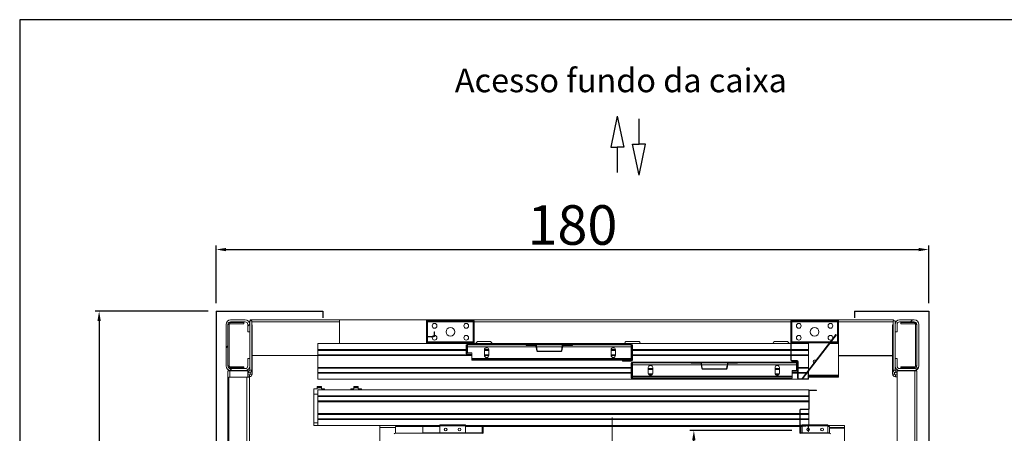
# Model space of a CAD drawing. Extents: x -6412 to 139, y 176 to 6555.
# Drawn here: x -746 to -497, y 574 to 678 of the extents above; entities that cross this region are included whole.
import ezdxf

# ---------------------------------------------------------------- set-up
doc = ezdxf.new("R2010")
doc.units = 0
doc.header["$LTSCALE"] = 10
doc.header["$MEASUREMENT"] = 0
doc.linetypes.add('DASHDOT2', pattern=[0.5, 0.25, -0.125, 0, -0.125])
doc.layers.get('0').update_dxf_attribs({"linetype": 'CONTINUOUS'})
doc.layers.get('DEFPOINTS').update_dxf_attribs({"linetype": 'CONTINUOUS'})
for name, color, linetype in [('CONTINUA1', 1, 'CONTINUOUS'), ('CONTINUA2', 2, 'CONTINUOUS'), ('CONTINUA6', 6, 'CONTINUOUS')]:
    doc.layers.add(name, color=color, linetype=linetype)
doc.styles.get("Standard").update_dxf_attribs({"font": 'ACENT.SHX'})
doc.dimstyles.new('Standard$0', dxfattribs={"dimtxt": 2.5, "dimasz": 2.5, "dimexe": 1, "dimexo": 2, "dimgap": 1, "dimtad": 1, "dimdec": 8, "dimlfac": 10, "dimdsep": 46, "dimtxsty": 'Standard', "dimcen": 0.1, "dimclrd": 1, "dimclre": 1, "dimclrt": 2, "dimaunit": 1, "dimadec": 3, "dimazin": 0, "dimtfac": 0.6, "dimtdec": 8, "dimtmove": 2, "dimatfit": 3, "dimfxl": 0, "dimtolj": 1, "dimarcsym": 0})
pattern_1 = [(45, (-1326.038, 243.413), (-10.10279, 10.10279), []), (45, (-1319.303, 243.413), (-10.1028, 10.1028), [])]

# ---------------------------------------------------------------- blocks, each defined once
blk = doc.blocks.new('*D1459')
at = {"layer": 'CONTINUA2', "color": 1, "lineweight": -2}
for p, q in [((-550.78, 574.36), (-576.56, 574.36)), ((-575.56, 437.26), (-575.56, 571.86)), ((-550.78, 434.76), (-576.56, 434.76))]:
    blk.add_line(p, q, dxfattribs=at)
at = {"layer": 'CONTINUA2', "color": 1}
for points in [[(-575.98, 571.86), (-575.14, 571.86), (-575.56, 574.36)], [(-575.98, 437.26), (-575.14, 437.26), (-575.56, 434.76)]]:
    blk.add_solid(points, dxfattribs=at)
at = {"layer": 'DEFPOINTS', "color": 0}
for p in [(-575.56, 574.36), (-548.78, 574.36), (-548.78, 434.76)]:
    blk.add_point(p, dxfattribs=at)
at = {"layer": 'CONTINUA2', "color": 7, "insert": (-581.66, 521.32), "char_height": 7, "attachment_point": 2, "rotation": 90}
blk.add_mtext('\\A1;{\\fArial|b0|i0|c0|p34;\\H0.71429x;140}', dxfattribs=at)
blk = doc.blocks.new('*D1460')
at = {"layer": 'CONTINUA2', "color": 1, "lineweight": -2}
for p, q in [((-696.24, 606.56), (-696.24, 621.11)), ((-693.74, 620.11), (-518.74, 620.11)), ((-516.24, 606.56), (-516.24, 621.11))]:
    blk.add_line(p, q, dxfattribs=at)
at = {"layer": 'CONTINUA2', "color": 1}
for points in [[(-693.74, 620.52), (-693.74, 619.69), (-696.24, 620.11)], [(-518.74, 620.52), (-518.74, 619.69), (-516.24, 620.11)]]:
    blk.add_solid(points, dxfattribs=at)
at = {"layer": 'DEFPOINTS', "color": 0}
for p in [(-516.24, 620.11), (-696.24, 604.56), (-516.24, 604.56)]:
    blk.add_point(p, dxfattribs=at)
at = {"layer": 'CONTINUA2', "color": 7, "insert": (-606.24, 631.32), "char_height": 7, "attachment_point": 2}
blk.add_mtext('\\A1;{\\fArial|b0|i0|c0|p34;\\H1.42857x;180}', dxfattribs=at)
blk = doc.blocks.new('*D1461')
at = {"layer": 'CONTINUA2', "color": 1, "lineweight": -2}
for p, q in [((-698.24, 604.56), (-726.79, 604.56)), ((-725.79, 602.06), (-725.79, 407.06)), ((-698.24, 404.56), (-726.79, 404.56))]:
    blk.add_line(p, q, dxfattribs=at)
at = {"layer": 'CONTINUA2', "color": 1}
for points in [[(-726.21, 602.06), (-725.38, 602.06), (-725.79, 604.56)], [(-726.21, 407.06), (-725.38, 407.06), (-725.79, 404.56)]]:
    blk.add_solid(points, dxfattribs=at)
at = {"layer": 'DEFPOINTS', "color": 0}
for p in [(-696.24, 604.56), (-725.79, 404.56), (-696.24, 404.56)]:
    blk.add_point(p, dxfattribs=at)
at = {"layer": 'CONTINUA2', "color": 7, "insert": (-737, 504.56), "char_height": 7, "attachment_point": 2, "rotation": 90}
blk.add_mtext('\\A1;{\\fArial|b0|i0|c0|p34;\\H1.42857x;200}', dxfattribs=at)
blk = doc.blocks.new('EL.M8.TORRE.LO.ESQ')
at = {"linetype": 'Continuous', "lineweight": 0}
h = blk.add_hatch(dxfattribs=at)
h.set_pattern_fill('ANSI32', scale=1.5, style=0)
h.set_pattern_definition([(45, (-788.21, 258.317), (-10.1028, 10.1028), []), (45, (-781.474, 258.317), (-10.1028, 10.1028), [])])
edge = h.paths.add_edge_path(flags=0)
edge.add_line((-688.24, 601.16), (-688.24, 599.31))
edge.add_line((-688.24, 599.31), (-687.74, 599.31))
edge.add_line((-687.74, 599.31), (-687.74, 601.16))
edge.add_arc((-688.89, 601.16), 1.15, 0, 90)
edge.add_line((-688.89, 602.31), (-692.59, 602.31))
edge.add_arc((-692.59, 601.16), 1.15, 90, 180)
edge.add_line((-693.74, 601.16), (-693.74, 590.66))
edge.add_arc((-692.59, 590.66), 1.15, 180, 270)
edge.add_line((-692.59, 589.51), (-688.89, 589.51))
edge.add_arc((-688.89, 590.66), 1.15, 270, 360)
edge.add_line((-687.74, 590.66), (-687.74, 592.51))
edge.add_line((-687.74, 592.51), (-688.24, 592.51))
edge.add_line((-688.24, 592.51), (-688.24, 590.66))
edge.add_arc((-688.89, 590.66), 0.65, -90, 0, ccw=False)
edge.add_line((-688.89, 590.01), (-692.59, 590.01))
edge.add_arc((-692.59, 590.66), 0.65, 180, 270, ccw=False)
edge.add_line((-693.24, 590.66), (-693.24, 601.16))
edge.add_arc((-692.59, 601.16), 0.65, 90, 180, ccw=False)
edge.add_line((-692.59, 601.81), (-688.89, 601.81))
edge.add_arc((-688.89, 601.16), 0.65, 0, 90, ccw=False)
h = blk.add_hatch(dxfattribs=at)
h.set_pattern_fill('ANSI32', scale=1.5, style=0)
h.set_pattern_definition(pattern_1)
edge = h.paths.add_edge_path(flags=0)
edge.add_line((-633.56, 596.31), (-631.29, 596.31))
edge.add_arc((-631.29, 596.54), 0.225, -90, 0)
edge.add_line((-631.06, 596.54), (-631.06, 602.09))
edge.add_arc((-631.29, 602.09), 0.225, 0, 90)
edge.add_line((-631.29, 602.31), (-642.84, 602.31))
edge.add_arc((-642.84, 602.09), 0.225, 90, 180)
edge.add_line((-643.06, 602.09), (-643.06, 598.24))
edge.add_arc((-642.84, 598.24), 0.225, -180, -90)
edge.add_line((-642.84, 598.01), (-641.29, 598.01))
edge.add_arc((-641.29, 598.24), 0.225, -90, 0)
edge.add_line((-641.06, 598.24), (-641.06, 599.31))
edge.add_line((-641.06, 599.31), (-641.19, 599.31))
edge.add_line((-641.19, 599.31), (-641.19, 598.24))
edge.add_arc((-641.29, 598.24), 0.1, -90, 0, ccw=False)
edge.add_line((-641.29, 598.14), (-642.84, 598.14))
edge.add_arc((-642.84, 598.24), 0.1, -180, -90, ccw=False)
edge.add_line((-642.94, 598.24), (-642.94, 602.09))
edge.add_arc((-642.84, 602.09), 0.1, 90, 180, ccw=False)
edge.add_line((-642.84, 602.19), (-631.29, 602.19))
edge.add_arc((-631.29, 602.09), 0.1, 0, 90, ccw=False)
edge.add_line((-631.19, 602.09), (-631.19, 596.54))
edge.add_arc((-631.29, 596.54), 0.1, -90, 0, ccw=False)
edge.add_line((-631.29, 596.44), (-633.56, 596.44))
edge.add_line((-633.56, 596.44), (-633.56, 596.31))
h = blk.add_hatch(dxfattribs=at)
h.set_pattern_fill('ANSI32', scale=1.5, style=0)
h.set_pattern_definition(pattern_1)
edge = h.paths.add_edge_path(flags=0)
edge.add_line((-539.29, 596.44), (-541.16, 596.44))
edge.add_line((-541.16, 596.44), (-541.16, 596.31))
edge.add_line((-541.16, 596.31), (-539.29, 596.31))
edge.add_arc((-539.29, 596.54), 0.225, -90, 0)
edge.add_line((-539.06, 596.54), (-539.06, 602.09))
edge.add_arc((-539.29, 602.09), 0.225, 0, 90)
edge.add_line((-539.29, 602.31), (-550.84, 602.31))
edge.add_arc((-550.84, 602.09), 0.225, 90, 180)
edge.add_line((-551.06, 602.09), (-551.06, 592.14))
edge.add_arc((-550.84, 592.14), 0.225, -180, -90)
edge.add_line((-550.84, 591.91), (-549.46, 591.91))
edge.add_arc((-549.46, 591.81), 0.1, 0, 90, ccw=False)
edge.add_line((-549.36, 591.81), (-549.36, 587.54))
edge.add_arc((-549.14, 587.54), 0.225, -180, -90)
edge.add_line((-549.14, 587.31), (-546.79, 587.31))
edge.add_arc((-546.79, 587.54), 0.225, -90, 0)
edge.add_line((-546.56, 587.54), (-546.56, 589.31))
edge.add_line((-546.56, 589.31), (-546.69, 589.31))
edge.add_line((-546.69, 589.31), (-546.69, 587.54))
edge.add_arc((-546.79, 587.54), 0.1, -90, 0, ccw=False)
edge.add_line((-546.79, 587.44), (-549.14, 587.44))
edge.add_arc((-549.14, 587.54), 0.1, -180, -90, ccw=False)
edge.add_line((-549.24, 587.54), (-549.24, 591.81))
edge.add_arc((-549.46, 591.81), 0.225, 0, 90)
edge.add_line((-549.46, 592.04), (-550.84, 592.04))
edge.add_arc((-550.84, 592.14), 0.1, -180, -90, ccw=False)
edge.add_line((-550.94, 592.14), (-550.94, 602.09))
edge.add_arc((-550.84, 602.09), 0.1, 90, 180, ccw=False)
edge.add_line((-550.84, 602.19), (-539.29, 602.19))
edge.add_arc((-539.29, 602.09), 0.1, 0, 90, ccw=False)
edge.add_line((-539.19, 602.09), (-539.19, 596.54))
edge.add_arc((-539.29, 596.54), 0.1, -90, 0, ccw=False)
h = blk.add_hatch(dxfattribs=at)
h.set_pattern_fill('ANSI32', scale=1.5, style=0)
h.set_pattern_definition([(45, (-790.21, 258.319), (-10.1028, 10.1028), []), (45, (-783.474, 258.319), (-10.1028, 10.1028), [])])
edge = h.paths.add_edge_path(flags=0)
edge.add_line((-524.24, 590.66), (-524.24, 592.51))
edge.add_line((-524.24, 592.51), (-524.74, 592.51))
edge.add_line((-524.74, 592.51), (-524.74, 590.66))
edge.add_arc((-523.59, 590.66), 1.15, 180, 270)
edge.add_line((-523.59, 589.51), (-519.89, 589.51))
edge.add_arc((-519.89, 590.66), 1.15, 270, 360)
edge.add_line((-518.74, 590.66), (-518.74, 601.16))
edge.add_arc((-519.89, 601.16), 1.15, 0, 90)
edge.add_line((-519.89, 602.31), (-523.59, 602.31))
edge.add_arc((-523.59, 601.16), 1.15, 90, 180)
edge.add_line((-524.74, 601.16), (-524.74, 599.31))
edge.add_line((-524.74, 599.31), (-524.24, 599.31))
edge.add_line((-524.24, 599.31), (-524.24, 601.16))
edge.add_arc((-523.59, 601.16), 0.65, 90, 180, ccw=False)
edge.add_line((-523.59, 601.81), (-519.89, 601.81))
edge.add_arc((-519.89, 601.16), 0.65, 0, 90, ccw=False)
edge.add_line((-519.24, 601.16), (-519.24, 590.66))
edge.add_arc((-519.89, 590.66), 0.65, 270, 360, ccw=False)
edge.add_line((-519.89, 590.01), (-523.59, 590.01))
edge.add_arc((-523.59, 590.66), 0.65, 180, 270, ccw=False)
h = blk.add_hatch(dxfattribs=at)
h.set_pattern_fill('ANSI34', scale=1.5, style=0)
h.set_pattern_definition([(45, (-1326.038, 243.413), (-20.2056, 20.2056), []), (45, (-1319.303, 243.413), (-20.2056, 20.2056), []), (45, (-1312.568, 243.413), (-20.2056, 20.2056), []), (45, (-1305.832, 243.413), (-20.2056, 20.2056), [])])
edge = h.paths.add_edge_path(flags=0)
edge.add_line((-632.84, 593.51), (-631.86, 593.51))
edge.add_line((-631.86, 593.51), (-631.86, 593.64))
edge.add_line((-631.86, 593.64), (-632.84, 593.64))
edge.add_arc((-632.84, 593.74), 0.1, -180, -90, ccw=False)
edge.add_line((-632.94, 593.74), (-632.94, 595.89))
edge.add_arc((-632.84, 595.89), 0.1, 90, 180, ccw=False)
edge.add_line((-632.84, 595.99), (-591.29, 595.99))
edge.add_arc((-591.29, 595.89), 0.1, 0, 90, ccw=False)
edge.add_line((-591.19, 595.89), (-591.19, 592.14))
edge.add_arc((-591.29, 592.14), 0.1, -90, 0, ccw=False)
edge.add_line((-591.29, 592.04), (-593.56, 592.04))
edge.add_line((-593.56, 592.04), (-593.56, 591.91))
edge.add_line((-593.56, 591.91), (-591.29, 591.91))
edge.add_arc((-591.29, 592.14), 0.225, -90, 0)
edge.add_line((-591.06, 592.14), (-591.06, 595.89))
edge.add_arc((-591.29, 595.89), 0.225, 0, 90)
edge.add_line((-591.29, 596.11), (-632.84, 596.11))
edge.add_arc((-632.84, 595.89), 0.225, 90, 180)
edge.add_line((-633.06, 595.89), (-633.06, 593.74))
edge.add_arc((-632.84, 593.74), 0.225, -180, -90)
h = blk.add_hatch(dxfattribs=at)
h.set_pattern_fill('ANSI32', scale=1.5, style=0)
h.set_pattern_definition(pattern_1)
edge = h.paths.add_edge_path(flags=0)
edge.add_line((-608.58, 595.87), (-606.21, 595.87))
edge.add_line((-606.21, 595.87), (-606.21, 595.99))
edge.add_line((-606.21, 595.99), (-608.58, 595.99))
edge.add_arc((-608.58, 595.77), 0.22, 90, 170.8377)
edge.add_line((-608.79, 595.8), (-609, 594.52))
edge.add_arc((-609.1, 594.54), 0.1, -90, -9.1623, ccw=False)
edge.add_line((-609.1, 594.44), (-615.02, 594.44))
edge.add_arc((-615.02, 594.54), 0.1, -170.8377, -90, ccw=False)
edge.add_line((-615.12, 594.52), (-615.33, 595.8))
edge.add_arc((-615.55, 595.77), 0.22, 9.1623, 90)
edge.add_line((-615.55, 595.99), (-617.91, 595.99))
edge.add_line((-617.91, 595.99), (-617.91, 595.87))
edge.add_line((-617.91, 595.87), (-615.55, 595.87))
edge.add_arc((-615.55, 595.77), 0.1, 9.1623, 90, ccw=False)
edge.add_line((-615.45, 595.78), (-615.24, 594.5))
edge.add_arc((-615.02, 594.54), 0.22, -170.8377, -90)
edge.add_line((-615.02, 594.32), (-609.1, 594.32))
edge.add_arc((-609.1, 594.54), 0.22, -90, -9.1623)
edge.add_line((-608.88, 594.5), (-608.67, 595.78))
edge.add_arc((-608.58, 595.77), 0.1, 90, 170.8377, ccw=False)
h = blk.add_hatch(dxfattribs=at)
h.set_pattern_fill('ANSI34', scale=1.5, style=0)
h.set_pattern_definition([(45, (-1326.038, 243.713), (-20.2056, 20.2056), []), (45, (-1319.303, 243.713), (-20.2056, 20.2056), []), (45, (-1312.568, 243.713), (-20.2056, 20.2056), []), (45, (-1305.832, 243.713), (-20.2056, 20.2056), [])])
edge = h.paths.add_edge_path(flags=0)
edge.add_line((-550.56, 589.01), (-549.59, 589.01))
edge.add_arc((-549.59, 589.24), 0.225, -90, 0)
edge.add_line((-549.36, 589.24), (-549.36, 591.39))
edge.add_arc((-549.59, 591.39), 0.225, 0, 90)
edge.add_line((-549.59, 591.61), (-591.14, 591.61))
edge.add_arc((-591.14, 591.39), 0.225, 90, 180)
edge.add_line((-591.36, 591.39), (-591.36, 587.64))
edge.add_arc((-591.14, 587.64), 0.225, -180, -90)
edge.add_line((-591.14, 587.41), (-588.86, 587.41))
edge.add_line((-588.86, 587.41), (-588.86, 587.54))
edge.add_line((-588.86, 587.54), (-591.14, 587.54))
edge.add_arc((-591.14, 587.64), 0.1, -180, -90, ccw=False)
edge.add_line((-591.24, 587.64), (-591.24, 591.39))
edge.add_arc((-591.14, 591.39), 0.1, 90, 180, ccw=False)
edge.add_line((-591.14, 591.49), (-549.59, 591.49))
edge.add_arc((-549.59, 591.39), 0.1, 0, 90, ccw=False)
edge.add_line((-549.49, 591.39), (-549.49, 589.24))
edge.add_arc((-549.59, 589.24), 0.1, -90, 0, ccw=False)
edge.add_line((-549.59, 589.14), (-550.56, 589.14))
edge.add_line((-550.56, 589.14), (-550.56, 589.01))
h = blk.add_hatch(dxfattribs=at)
h.set_pattern_fill('ANSI32', scale=1.5, style=0)
h.set_pattern_definition([(45, (-789.21, 244.017), (-10.1028, 10.1028), []), (45, (-782.474, 244.017), (-10.1028, 10.1028), [])])
edge = h.paths.add_edge_path(flags=0)
edge.add_line((-546.57, 575.46), (-546.57, 574.06))
edge.add_line((-546.57, 574.06), (-546.69, 574.06))
edge.add_line((-546.69, 574.06), (-546.69, 575.46))
edge.add_arc((-546.79, 575.46), 0.1, 0, 90)
edge.add_line((-546.79, 575.56), (-548.57, 575.56))
edge.add_arc((-548.57, 575.78), 0.22, 180, 270, ccw=False)
edge.add_line((-548.79, 575.78), (-548.79, 579.54))
edge.add_arc((-548.57, 579.54), 0.22, 90, 180, ccw=False)
edge.add_line((-548.57, 579.76), (-546.64, 579.76))
edge.add_arc((-546.64, 579.86), 0.1, 270, 360)
edge.add_line((-546.54, 579.86), (-546.54, 584.34))
edge.add_arc((-546.32, 584.34), 0.22, 90, 180, ccw=False)
edge.add_line((-546.32, 584.56), (-544.54, 584.56))
edge.add_line((-544.54, 584.56), (-544.54, 584.44))
edge.add_line((-544.54, 584.44), (-546.32, 584.44))
edge.add_arc((-546.32, 584.34), 0.1, 90, 180)
edge.add_line((-546.42, 584.34), (-546.42, 579.86))
edge.add_arc((-546.64, 579.86), 0.22, 270, 360, ccw=False)
edge.add_line((-546.64, 579.64), (-548.57, 579.64))
edge.add_arc((-548.57, 579.54), 0.1, 90, 180)
edge.add_line((-548.67, 579.54), (-548.67, 575.78))
edge.add_arc((-548.57, 575.78), 0.1, 180, 270)
edge.add_line((-548.57, 575.68), (-546.79, 575.68))
edge.add_arc((-546.79, 575.46), 0.22, 0, 90, ccw=False)
for p, q in [((-696.24, 604.56), (-696.24, 404.56)), ((-696.24, 604.56), (-669.26, 604.56)), ((-669.26, 604.56), (-669.26, 602.81)), ((-534.94, 604.56), (-534.94, 602.81)), ((-534.94, 604.56), (-516.24, 604.56)), ((-516.24, 604.56), (-516.24, 404.56)), ((-539.06, 593.31), (-525.34, 593.31)), ((-549.36, 591.81), (-549.36, 591.51))]:
    blk.add_line(p, q)
at = {"color": 7, "linetype": 'Continuous', "lineweight": 15}
for p, q in [((-688.89, 602.31), (-692.59, 602.31)), ((-687.74, 602.04), (-687.26, 602.04)), ((-687.74, 602.04), (-687.74, 601.16)), ((-687.61, 602.04), (-687.61, 602.31)), ((-687.61, 602.31), (-687.14, 602.31)), ((-687.26, 602.04), (-687.26, 589.61)), ((-687.14, 602.31), (-525.09, 602.31)), ((-631.06, 602.31), (-665.06, 602.31)), ((-665.06, 602.31), (-665.06, 596.31)), ((-643.06, 602.31), (-642.84, 602.31)), ((-643.06, 602.09), (-643.06, 602.31)), ((-643.06, 602.09), (-643.06, 598.24)), ((-642.94, 602.09), (-642.94, 598.24)), ((-631.29, 602.31), (-642.84, 602.31)), ((-631.29, 602.19), (-642.84, 602.19)), ((-642.81, 601.99), (-642.81, 602.11)), ((-631.31, 602.11), (-642.81, 602.11)), ((-631.31, 601.99), (-642.81, 601.99)), ((-642.81, 601.99), (-642.81, 601.89)), ((-631.31, 601.99), (-631.31, 602.11)), ((-631.31, 601.99), (-631.31, 601.89)), ((-631.29, 602.31), (-550.84, 602.31)), ((-631.19, 596.54), (-631.19, 602.09)), ((-631.06, 596.54), (-631.06, 602.09)), ((-551.06, 602.09), (-551.06, 592.14)), ((-550.94, 602.09), (-550.94, 592.14)), ((-539.29, 602.31), (-550.84, 602.31)), ((-539.29, 602.19), (-550.84, 602.19)), ((-539.31, 602.11), (-550.81, 602.11)), ((-550.81, 601.99), (-550.81, 602.11)), ((-539.31, 601.99), (-550.81, 601.99)), ((-550.81, 601.99), (-550.81, 601.89)), ((-539.31, 601.99), (-539.31, 602.11)), ((-539.31, 601.99), (-539.31, 601.89)), ((-539.29, 602.31), (-539.06, 602.31)), ((-539.19, 596.54), (-539.19, 602.09)), ((-539.06, 602.09), (-539.06, 602.31)), ((-539.06, 596.54), (-539.06, 602.09)), ((-524.74, 602.04), (-525.21, 602.04)), ((-525.21, 602.04), (-525.21, 589.61)), ((-525.09, 602.04), (-525.09, 602.31)), ((-524.74, 602.04), (-524.74, 601.16)), ((-519.89, 602.31), (-523.59, 602.31)), ((-693.74, 601.16), (-693.74, 590.66)), ((-693.24, 601.16), (-693.24, 590.66)), ((-692.94, 590.66), (-692.94, 601.16)), ((-692.74, 601.66), (-689.24, 601.66)), ((-692.74, 601.36), (-689.24, 601.36)), ((-688.89, 601.81), (-692.59, 601.81)), ((-689.24, 601.36), (-689.24, 601.66)), ((-688.24, 599.31), (-688.24, 601.16)), ((-687.74, 599.31), (-687.74, 601.16)), ((-687.26, 601.04), (-687.14, 601.04)), ((-687.14, 588.61), (-687.14, 601.04)), ((-687.14, 596.04), (-687.14, 600.54)), ((-631.31, 601.89), (-642.81, 601.89)), ((-642.81, 601.89), (-642.81, 598.14)), ((-631.31, 601.89), (-631.31, 596.74)), ((-539.31, 601.89), (-550.81, 601.89)), ((-550.81, 601.89), (-550.81, 596.74)), ((-539.31, 601.89), (-539.31, 596.74)), ((-525.21, 601.04), (-525.34, 601.04)), ((-525.34, 588.62), (-525.34, 601.04)), ((-525.34, 596.04), (-525.34, 600.54)), ((-524.74, 601.16), (-524.74, 599.31)), ((-524.24, 601.16), (-524.24, 599.31)), ((-519.89, 601.81), (-523.59, 601.81)), ((-523.24, 601.66), (-523.24, 601.36)), ((-523.24, 601.66), (-519.74, 601.66)), ((-523.24, 601.36), (-519.74, 601.36)), ((-519.54, 601.16), (-519.54, 590.66)), ((-519.24, 590.66), (-519.24, 601.16)), ((-518.74, 590.66), (-518.74, 601.16)), ((-688.24, 599.31), (-687.74, 599.31)), ((-687.74, 599.31), (-687.74, 592.51)), ((-643.06, 596.31), (-643.06, 598.24)), ((-642.84, 598.14), (-641.29, 598.14)), ((-642.84, 598.01), (-641.29, 598.01)), ((-642.81, 598.01), (-642.81, 596.74)), ((-641.19, 598.24), (-641.19, 599.31)), ((-641.06, 599.31), (-641.19, 599.31)), ((-641.06, 598.24), (-641.06, 599.31)), ((-548.24, 587.51), (-539.66, 598.58)), ((-548.14, 587.44), (-539.56, 598.5)), ((-539.56, 598.5), (-539.66, 598.58)), ((-524.74, 599.31), (-524.24, 599.31)), ((-524.74, 599.31), (-524.74, 592.51)), ((-633.56, 596.31), (-670.56, 596.31)), ((-670.56, 594.81), (-670.56, 596.31)), ((-633.06, 594.81), (-670.56, 594.81)), ((-670.56, 594.61), (-670.56, 594.81)), ((-633.06, 594.61), (-670.56, 594.61)), ((-670.56, 593.51), (-670.56, 594.61)), ((-631.31, 596.74), (-642.81, 596.74)), ((-642.81, 596.74), (-642.81, 596.64)), ((-642.81, 596.51), (-642.81, 596.64)), ((-631.31, 596.64), (-642.81, 596.64)), ((-631.31, 596.51), (-642.81, 596.51)), ((-633.56, 596.44), (-633.56, 596.31)), ((-633.56, 596.44), (-631.29, 596.44)), ((-633.56, 596.31), (-631.29, 596.31)), ((-633.06, 593.74), (-633.06, 595.89)), ((-632.94, 593.74), (-632.94, 595.89)), ((-632.76, 594.81), (-632.94, 594.81)), ((-632.76, 594.61), (-632.94, 594.61)), ((-632.84, 596.11), (-591.29, 596.11)), ((-632.84, 595.99), (-591.29, 595.99)), ((-632.76, 595.99), (-632.76, 595.49)), ((-632.76, 595.49), (-632.76, 593.99)), ((-631.31, 596.74), (-631.31, 596.64)), ((-631.31, 596.51), (-631.31, 596.64)), ((-551.06, 596.31), (-631.29, 596.31)), ((-626.88, 596.81), (-630.24, 596.81)), ((-630.01, 596.86), (-627.11, 596.86)), ((-627.37, 594.81), (-628.46, 594.81)), ((-628.46, 594.74), (-628.46, 593.34)), ((-627.36, 594.61), (-628.46, 594.61)), ((-627.36, 593.34), (-627.36, 594.74)), ((-617.91, 595.99), (-617.91, 595.87)), ((-615.55, 595.99), (-617.91, 595.99)), ((-615.55, 595.87), (-617.91, 595.87)), ((-615.24, 594.5), (-615.45, 595.78)), ((-615.12, 594.52), (-615.33, 595.8)), ((-608.79, 595.8), (-609, 594.52)), ((-608.67, 595.78), (-608.88, 594.5)), ((-606.21, 595.99), (-608.58, 595.99)), ((-606.21, 595.87), (-608.58, 595.87)), ((-606.21, 595.87), (-606.21, 595.99)), ((-595.37, 594.81), (-596.46, 594.81)), ((-596.46, 594.74), (-596.46, 593.34)), ((-595.36, 594.61), (-596.46, 594.61)), ((-595.36, 593.34), (-595.36, 594.74)), ((-589.38, 596.81), (-592.74, 596.81)), ((-592.51, 596.86), (-589.61, 596.86)), ((-591.36, 595.99), (-591.36, 595.49)), ((-591.36, 595.49), (-591.36, 592.59)), ((-591.19, 594.81), (-591.36, 594.81)), ((-591.19, 594.61), (-591.36, 594.61)), ((-591.19, 595.89), (-591.19, 592.14)), ((-591.06, 595.89), (-591.06, 592.14)), ((-551.06, 594.81), (-591.06, 594.81)), ((-551.06, 594.61), (-591.06, 594.61)), ((-551.88, 596.81), (-555.24, 596.81)), ((-555.01, 596.86), (-552.11, 596.86)), ((-546.56, 596.31), (-550.94, 596.31)), ((-546.56, 594.81), (-550.94, 594.81)), ((-546.56, 594.61), (-550.94, 594.61)), ((-550.81, 596.74), (-550.81, 596.64)), ((-541.16, 596.64), (-550.81, 596.64)), ((-550.81, 596.51), (-550.81, 596.64)), ((-541.26, 596.51), (-550.81, 596.51)), ((-546.56, 594.81), (-546.56, 596.31)), ((-546.56, 594.61), (-546.56, 594.81)), ((-546.56, 593.51), (-546.56, 594.61)), ((-541.16, 596.44), (-541.16, 596.31)), ((-541.16, 596.44), (-539.29, 596.44)), ((-541.16, 596.31), (-539.29, 596.31)), ((-539.31, 596.51), (-541.1, 596.51)), ((-539.31, 596.64), (-541.01, 596.64)), ((-539.31, 596.74), (-539.31, 596.64)), ((-539.31, 596.51), (-539.31, 596.64)), ((-539.06, 588.31), (-539.06, 596.54)), ((-688.24, 590.66), (-688.24, 592.51)), ((-687.74, 592.51), (-688.24, 592.51)), ((-687.74, 590.66), (-687.74, 592.51)), ((-687.14, 593.31), (-665.06, 593.31)), ((-632.84, 593.51), (-670.56, 593.51)), ((-670.56, 593.31), (-670.56, 593.51)), ((-670.56, 590.31), (-670.56, 593.31)), ((-631.66, 593.31), (-670.56, 593.31)), ((-631.86, 593.64), (-632.84, 593.64)), ((-631.86, 593.51), (-632.84, 593.51)), ((-632.76, 593.99), (-631.66, 593.99)), ((-631.86, 593.51), (-631.86, 593.64)), ((-631.66, 593.51), (-631.86, 593.51)), ((-631.66, 593.99), (-631.66, 592.59)), ((-631.66, 592.59), (-591.36, 592.59)), ((-631.66, 592.39), (-631.66, 592.59)), ((-631.66, 592.39), (-591.36, 592.39)), ((-631.66, 592.09), (-631.66, 592.39)), ((-631.66, 592.09), (-591.36, 592.09)), ((-627.36, 593.51), (-628.46, 593.51)), ((-627.36, 593.31), (-628.46, 593.31)), ((-609.1, 594.44), (-615.02, 594.44)), ((-609.1, 594.32), (-615.02, 594.32)), ((-595.36, 593.51), (-596.46, 593.51)), ((-595.36, 593.31), (-596.46, 593.31)), ((-593.56, 592.04), (-593.56, 591.91)), ((-591.29, 592.04), (-593.56, 592.04)), ((-591.19, 593.51), (-591.36, 593.51)), ((-591.19, 593.31), (-591.36, 593.31)), ((-591.36, 592.59), (-591.36, 592.39)), ((-591.36, 592.39), (-591.36, 592.09)), ((-551.06, 593.51), (-591.06, 593.51)), ((-551.06, 593.31), (-591.06, 593.31)), ((-546.56, 593.51), (-550.94, 593.51)), ((-546.56, 593.31), (-550.94, 593.31)), ((-550.84, 592.04), (-549.46, 592.04)), ((-546.56, 593.31), (-546.56, 593.51)), ((-546.56, 590.31), (-546.56, 593.31)), ((-524.74, 592.51), (-524.74, 590.66)), ((-524.24, 592.51), (-524.74, 592.51)), ((-524.24, 592.51), (-524.24, 590.66)), ((-689.24, 590.46), (-692.74, 590.46)), ((-689.24, 590.16), (-692.74, 590.16)), ((-692.59, 590.01), (-688.89, 590.01)), ((-692.59, 589.51), (-688.89, 589.51)), ((-689.24, 590.16), (-689.24, 590.46)), ((-687.74, 590.66), (-687.74, 589.61)), ((-591.36, 590.31), (-670.56, 590.31)), ((-670.56, 590.11), (-670.56, 590.31)), ((-591.36, 590.11), (-670.56, 590.11)), ((-670.56, 589.01), (-670.56, 590.11)), ((-591.29, 591.91), (-593.56, 591.91)), ((-591.36, 587.64), (-591.36, 591.39)), ((-591.24, 587.64), (-591.24, 591.39)), ((-591.06, 590.31), (-591.24, 590.31)), ((-591.06, 590.11), (-591.24, 590.11)), ((-591.14, 591.61), (-549.59, 591.61)), ((-591.14, 591.49), (-549.59, 591.49)), ((-591.06, 591.49), (-591.06, 590.99)), ((-591.06, 590.99), (-591.06, 588.09)), ((-587.06, 590.24), (-587.06, 588.84)), ((-585.96, 590.01), (-587.06, 590.01)), ((-585.96, 589.81), (-587.06, 589.81)), ((-585.96, 588.84), (-585.96, 590.24)), ((-576.21, 591.49), (-576.21, 591.37)), ((-573.85, 591.49), (-576.21, 591.49)), ((-573.85, 591.37), (-576.21, 591.37)), ((-573.54, 590), (-573.75, 591.28)), ((-573.42, 590.02), (-573.63, 591.3)), ((-567.4, 589.94), (-573.32, 589.94)), ((-567.4, 589.82), (-573.32, 589.82)), ((-567.09, 591.3), (-567.3, 590.02)), ((-566.97, 591.28), (-567.18, 590)), ((-564.51, 591.49), (-566.88, 591.49)), ((-564.51, 591.37), (-566.88, 591.37)), ((-564.51, 591.37), (-564.51, 591.49)), ((-555.06, 590.24), (-555.06, 588.84)), ((-553.96, 590.01), (-555.06, 590.01)), ((-553.96, 589.81), (-555.06, 589.81)), ((-553.96, 588.84), (-553.96, 590.24)), ((-549.46, 591.91), (-550.84, 591.91)), ((-550.84, 591.61), (-549.46, 591.61)), ((-550.76, 589.49), (-550.76, 588.09)), ((-549.66, 589.49), (-550.76, 589.49)), ((-549.66, 590.99), (-549.66, 591.49)), ((-549.66, 590.99), (-549.66, 589.49)), ((-549.49, 590.31), (-549.66, 590.31)), ((-549.49, 590.11), (-549.66, 590.11)), ((-549.49, 591.39), (-549.49, 589.54)), ((-549.36, 591.51), (-549.36, 587.54)), ((-549.36, 591.39), (-549.36, 589.54)), ((-549.24, 591.81), (-549.24, 587.54)), ((-546.56, 590.31), (-549.24, 590.31)), ((-546.56, 590.11), (-549.24, 590.11)), ((-546.56, 590.11), (-546.56, 590.31)), ((-546.56, 589.68), (-546.56, 590.11)), ((-546.56, 589.31), (-546.56, 589.47)), ((-544.71, 591.81), (-544.71, 591.86)), ((-524.74, 590.66), (-524.74, 589.61)), ((-523.59, 590.01), (-519.89, 590.01)), ((-523.59, 589.51), (-519.89, 589.51)), ((-519.74, 590.46), (-523.24, 590.46)), ((-523.24, 590.46), (-523.24, 590.16)), ((-519.74, 590.16), (-523.24, 590.16)), ((-693.26, 419.71), (-693.26, 589.41)), ((-692.76, 589.41), (-693.26, 589.41)), ((-688.46, 587.84), (-693.06, 587.84)), ((-693.06, 587.84), (-693.06, 566.34)), ((-688.26, 589.41), (-692.76, 589.41)), ((-688.46, 587.84), (-687.78, 587.84)), ((-688.26, 587.84), (-688.26, 589.41)), ((-687.94, 589.41), (-688.26, 589.41)), ((-687.94, 588.94), (-688.26, 588.94)), ((-688.26, 588.41), (-687.81, 588.41)), ((-688.26, 587.94), (-687.81, 587.94)), ((-687.78, 566.34), (-687.78, 587.84)), ((-687.61, 588.61), (-687.61, 589.02)), ((-591.36, 589.01), (-670.56, 589.01)), ((-670.56, 588.81), (-670.56, 589.01)), ((-670.56, 587.31), (-670.56, 588.81)), ((-591.36, 588.81), (-670.56, 588.81)), ((-549.14, 587.31), (-670.56, 587.31)), ((-591.06, 589.01), (-591.24, 589.01)), ((-591.06, 588.81), (-591.24, 588.81)), ((-588.86, 587.54), (-591.14, 587.54)), ((-588.86, 587.41), (-591.14, 587.41)), ((-591.06, 588.09), (-550.76, 588.09)), ((-591.06, 588.09), (-591.06, 587.89)), ((-591.06, 587.89), (-591.06, 587.59)), ((-591.06, 587.89), (-550.76, 587.89)), ((-591.06, 587.59), (-550.76, 587.59)), ((-588.86, 587.41), (-588.86, 587.54)), ((-585.97, 588.71), (-587.05, 588.71)), ((-586.07, 588.51), (-586.95, 588.51)), ((-553.97, 588.71), (-555.05, 588.71)), ((-554.07, 588.51), (-554.95, 588.51)), ((-549.36, 589.01), (-550.76, 589.01)), ((-549.36, 588.81), (-550.76, 588.81)), ((-550.76, 587.89), (-550.76, 588.09)), ((-550.76, 587.89), (-550.76, 587.59)), ((-550.56, 589.44), (-550.56, 589.31)), ((-549.59, 589.44), (-550.56, 589.44)), ((-549.59, 589.31), (-550.56, 589.31)), ((-547.08, 589.01), (-549.24, 589.01)), ((-547.23, 588.81), (-549.24, 588.81)), ((-549.14, 587.44), (-546.79, 587.44)), ((-549.14, 587.31), (-546.79, 587.31)), ((-548.14, 587.44), (-548.24, 587.51)), ((-546.69, 588.81), (-547.07, 588.81)), ((-546.69, 589.01), (-546.92, 589.01)), ((-546.56, 587.31), (-546.79, 587.31)), ((-546.69, 587.54), (-546.69, 589.31)), ((-546.56, 589.31), (-546.69, 589.31)), ((-546.56, 587.54), (-546.56, 589.31)), ((-546.56, 588.11), (-539.06, 588.11)), ((-546.56, 587.81), (-539.06, 587.81)), ((-546.56, 587.31), (-546.56, 587.54)), ((-539.06, 588.11), (-539.06, 588.31)), ((-539.06, 588.11), (-539.06, 587.81)), ((-524.86, 588.62), (-524.86, 589.02)), ((-524.21, 588.42), (-524.66, 588.42)), ((-524.21, 587.94), (-524.66, 587.94)), ((-524.54, 589.41), (-524.21, 589.41)), ((-524.54, 588.94), (-524.21, 588.94)), ((-519.71, 589.41), (-524.21, 589.41)), ((-524.21, 419.71), (-524.21, 589.41)), ((-519.21, 589.41), (-519.71, 589.41)), ((-519.21, 419.71), (-519.21, 589.41)), ((-671.54, 584.89), (-670.73, 584.89)), ((-671.54, 583.51), (-671.54, 584.89)), ((-670.73, 584.89), (-670.73, 585.09)), ((-670.71, 585.19), (-670.71, 585.49)), ((-670.71, 585.49), (-670.49, 585.49)), ((-670.71, 585.19), (-670.49, 585.19)), ((-670.54, 584.61), (-546.54, 584.61)), ((-670.54, 583.11), (-670.54, 584.61)), ((-670.49, 585.19), (-670.49, 585.49)), ((-670.49, 585.49), (-669.89, 585.49)), ((-670.49, 585.19), (-669.89, 585.19)), ((-669.89, 585.19), (-669.89, 585.49)), ((-669.67, 585.49), (-669.89, 585.49)), ((-669.67, 585.19), (-669.89, 585.19)), ((-669.67, 585.19), (-669.67, 585.49)), ((-669.65, 584.89), (-669.65, 585.09)), ((-669.65, 584.89), (-668.84, 584.89)), ((-668.84, 584.61), (-668.84, 584.89)), ((-661.43, 584.89), (-662.24, 584.89)), ((-662.24, 584.89), (-662.24, 584.61)), ((-661.43, 584.89), (-661.43, 585.09)), ((-661.41, 585.19), (-661.41, 585.49)), ((-661.41, 585.49), (-661.19, 585.49)), ((-661.41, 585.19), (-661.19, 585.19)), ((-661.19, 585.19), (-661.19, 585.49)), ((-661.19, 585.49), (-660.59, 585.49)), ((-661.19, 585.19), (-660.59, 585.19)), ((-660.59, 585.19), (-660.59, 585.49)), ((-660.37, 585.49), (-660.59, 585.49)), ((-660.37, 585.19), (-660.59, 585.19)), ((-660.37, 585.19), (-660.37, 585.49)), ((-660.35, 584.89), (-660.35, 585.09)), ((-660.35, 584.89), (-659.54, 584.89)), ((-659.54, 584.61), (-659.54, 584.89)), ((-546.54, 584.34), (-546.54, 584.61)), ((-546.32, 584.56), (-544.54, 584.56)), ((-544.54, 584.56), (-544.54, 584.44)), ((-671.54, 576.29), (-671.54, 583.51)), ((-671.54, 583.51), (-670.54, 583.51)), ((-670.54, 583.11), (-546.54, 583.11)), ((-670.54, 582.91), (-670.54, 583.11)), ((-670.54, 582.91), (-546.54, 582.91)), ((-670.54, 581.81), (-670.54, 582.91)), ((-546.54, 579.86), (-546.54, 584.34)), ((-546.42, 579.86), (-546.42, 584.34)), ((-546.32, 584.44), (-544.54, 584.44)), ((-670.54, 581.81), (-546.54, 581.81)), ((-670.54, 581.61), (-670.54, 581.81)), ((-670.54, 581.61), (-546.54, 581.61)), ((-670.54, 578.61), (-670.54, 581.61)), ((-548.79, 575.78), (-548.79, 579.54)), ((-548.67, 575.78), (-548.67, 579.54)), ((-548.57, 579.76), (-546.64, 579.76)), ((-548.57, 579.64), (-546.64, 579.64)), ((-546.54, 578.61), (-546.54, 579.67)), ((-670.54, 578.61), (-548.79, 578.61)), ((-670.54, 578.41), (-670.54, 578.61)), ((-670.54, 578.41), (-548.79, 578.41)), ((-670.54, 577.31), (-670.54, 578.41)), ((-670.54, 577.31), (-548.79, 577.31)), ((-670.54, 577.11), (-670.54, 577.31)), ((-670.54, 577.11), (-548.79, 577.11)), ((-670.54, 575.61), (-670.54, 577.11)), ((-548.67, 578.61), (-546.54, 578.61)), ((-548.67, 578.41), (-546.54, 578.41)), ((-548.67, 577.31), (-546.54, 577.31)), ((-548.67, 577.11), (-546.54, 577.11)), ((-546.54, 578.41), (-546.54, 578.61)), ((-546.54, 577.31), (-546.54, 578.41)), ((-546.54, 577.11), (-546.54, 577.31)), ((-546.54, 575.78), (-546.54, 577.11)), ((-671.54, 575.61), (-671.54, 576.29)), ((-671.54, 575.61), (-670.54, 575.61)), ((-670.54, 575.61), (-639.75, 575.61)), ((-654.89, 575.61), (-654.89, 575.11)), ((-654.89, 569.56), (-654.89, 575.11)), ((-650.94, 575.36), (-643.99, 575.36)), ((-650.94, 573.68), (-650.94, 575.36)), ((-643.99, 575.38), (-639.75, 575.38)), ((-643.99, 573.78), (-643.99, 575.38)), ((-639.75, 575.78), (-633.25, 575.78)), ((-639.75, 575.78), (-639.75, 575.56)), ((-639.75, 575.56), (-639.75, 573.78)), ((-633.25, 575.78), (-633.25, 575.56)), ((-633.25, 575.61), (-548.71, 575.61)), ((-633.25, 575.56), (-633.25, 573.78)), ((-633.25, 575.38), (-629.01, 575.38)), ((-629.01, 575.56), (-630.29, 575.56)), ((-630.29, 575.44), (-630.29, 575.56)), ((-629.01, 575.44), (-630.29, 575.44)), ((-629.01, 575.38), (-629.01, 573.78)), ((-629.01, 575.36), (-628.91, 575.36)), ((-628.91, 573.78), (-628.91, 575.34)), ((-628.79, 575.36), (-548.78, 575.36)), ((-628.79, 573.78), (-628.79, 575.34)), ((-548.79, 575.34), (-548.79, 573.78)), ((-548.67, 575.34), (-548.67, 573.78)), ((-548.66, 575.36), (-548.57, 575.36)), ((-546.79, 575.68), (-548.57, 575.68)), ((-546.79, 575.56), (-548.57, 575.56)), ((-547.29, 575.56), (-548.57, 575.56)), ((-547.29, 575.44), (-548.57, 575.44)), ((-548.57, 575.38), (-548.18, 575.38)), ((-548.57, 573.78), (-548.57, 575.38)), ((-548.18, 575.78), (-541.68, 575.78)), ((-548.18, 575.78), (-548.18, 575.68)), ((-548.18, 575.44), (-548.18, 573.78)), ((-547.29, 575.56), (-547.29, 575.44)), ((-546.69, 574.06), (-546.69, 575.46)), ((-546.57, 574.06), (-546.57, 575.46)), ((-541.68, 575.78), (-541.68, 575.56)), ((-537.49, 575.61), (-541.68, 575.61)), ((-541.68, 575.56), (-541.68, 573.78)), ((-541.68, 575.38), (-541.29, 575.38)), ((-541.29, 575.38), (-541.29, 573.78)), ((-541.29, 573.78), (-541.29, 575.18)), ((-537.49, 575.61), (-537.49, 575.11)), ((-537.49, 574.91), (-537.49, 575.41)), ((-537.49, 569.56), (-537.49, 574.91)), ((-651.03, 573.68), (-629.01, 573.68)), ((-643.99, 573.68), (-643.99, 573.78)), ((-639.75, 573.78), (-633.25, 573.78)), ((-629.01, 573.78), (-629.01, 573.68)), ((-548.57, 573.68), (-548.57, 573.78)), ((-548.57, 573.68), (-541.29, 573.68)), ((-548.18, 573.78), (-541.68, 573.78)), ((-546.57, 574.06), (-546.69, 574.06)), ((-541.29, 573.68), (-541.29, 573.78)), ((-541.29, 573.78), (-541.29, 573.68))]:
    blk.add_line(p, q, dxfattribs=at)
at = {"color": 8, "linetype": 'Continuous', "lineweight": 15}
for p, q in [((-692.94, 601.16), (-693.24, 601.16)), ((-692.74, 601.66), (-692.74, 601.36)), ((-687.26, 601.81), (-665.06, 601.81)), ((-643.06, 601.81), (-525.21, 601.81)), ((-642.94, 601.81), (-642.81, 601.81)), ((-631.31, 601.81), (-631.19, 601.81)), ((-631.06, 601.81), (-551.06, 601.81)), ((-550.94, 601.81), (-550.81, 601.81)), ((-539.31, 601.81), (-539.19, 601.81)), ((-519.74, 601.36), (-519.74, 601.66)), ((-519.24, 601.16), (-519.54, 601.16)), ((-632.76, 595.49), (-615.4, 595.49)), ((-615.28, 595.49), (-608.84, 595.49)), ((-608.72, 595.49), (-591.36, 595.49)), ((-541.09, 596.74), (-550.81, 596.74)), ((-539.31, 596.74), (-540.93, 596.74)), ((-693.24, 590.66), (-692.94, 590.66)), ((-692.74, 590.46), (-692.74, 590.16)), ((-687.74, 589.61), (-687.26, 589.61)), ((-591.06, 590.99), (-573.7, 590.99)), ((-573.58, 590.99), (-567.14, 590.99)), ((-567.02, 590.99), (-549.66, 590.99)), ((-525.21, 589.61), (-524.74, 589.61)), ((-519.74, 590.16), (-519.74, 590.46)), ((-519.54, 590.66), (-519.24, 590.66)), ((-692.76, 587.84), (-692.76, 589.41)), ((-688.46, 587.84), (-688.46, 566.34)), ((-687.94, 588.94), (-687.94, 589.41)), ((-687.81, 587.94), (-687.81, 588.41)), ((-687.61, 588.61), (-687.14, 588.61)), ((-546.56, 588.31), (-539.06, 588.31)), ((-525.34, 588.62), (-524.86, 588.62)), ((-524.66, 588.42), (-524.66, 587.94)), ((-524.54, 589.41), (-524.54, 588.94)), ((-519.71, 419.71), (-519.71, 589.41)), ((-670.73, 585.09), (-669.65, 585.09)), ((-661.43, 585.09), (-660.35, 585.09)), ((-671.54, 576.29), (-670.54, 576.29)), ((-650.94, 575.11), (-654.89, 575.11)), ((-639.75, 575.56), (-633.25, 575.56)), ((-546.59, 575.56), (-541.68, 575.56)), ((-537.49, 575.11), (-541.29, 575.11)), ((-537.49, 574.91), (-541.29, 574.91)), ((-643.99, 573.78), (-639.75, 573.78)), ((-633.25, 573.78), (-629.01, 573.78)), ((-548.57, 573.78), (-548.18, 573.78)), ((-541.68, 573.78), (-541.29, 573.78))]:
    blk.add_line(p, q, dxfattribs=at)
at = {"color": 1, "linetype": 'DASHDOT2', "lineweight": 0, "ltscale": 3}
blk.add_line((-596.19, 577.64), (-596.19, 433.69), dxfattribs=at)
at = {"color": 7, "linetype": 'Continuous', "lineweight": 15, "flags": 128}
blk.add_lwpolyline([(-641.66, 597.81), (-641.64, 597.96), (-641.63, 598.01)], dxfattribs=at)
at = {"color": 7, "linetype": 'Continuous', "lineweight": 15}
for centre, radius in [((-641.06, 600.81), 0.6), ((-637.06, 599.31), 1.1), ((-633.06, 600.81), 0.6), ((-549.06, 600.81), 0.6), ((-545.06, 599.31), 1.1), ((-541.06, 600.81), 0.6), ((-633.06, 597.81), 0.6), ((-549.06, 597.81), 0.6), ((-541.06, 597.81), 0.6), ((-638.25, 574.58), 0.35), ((-634.75, 574.58), 0.35), ((-543.18, 574.58), 0.35)]:
    blk.add_circle(centre, radius, dxfattribs=at)
for centre, radius, start, end in [((-692.59, 601.16), 1.15, 90, 180), ((-688.89, 601.16), 1.15, 0, 90), ((-642.84, 602.09), 0.225, 90, 180), ((-642.84, 602.09), 0.1, 90, 180), ((-631.29, 602.09), 0.225, 0, 90), ((-631.29, 602.09), 0.1, 0, 90), ((-550.84, 602.09), 0.225, 90, 180), ((-550.84, 602.09), 0.1, 90, 180), ((-539.29, 602.09), 0.225, 0, 90), ((-539.29, 602.09), 0.1, 0, 90), ((-523.59, 601.16), 1.15, 90, 180), ((-519.89, 601.16), 1.15, 0, 90), ((-692.59, 601.16), 0.65, 90, 180), ((-692.74, 601.16), 0.5, 90, 180), ((-692.74, 601.16), 0.2, 90, 180), ((-688.89, 601.16), 0.65, 0, 90), ((-523.59, 601.16), 0.65, 90, 180), ((-519.89, 601.16), 0.65, 0, 90), ((-519.74, 601.16), 0.5, 0, 90), ((-519.74, 601.16), 0.2, 0, 90), ((-642.84, 598.24), 0.225, 180, 270), ((-642.84, 598.24), 0.1, 180, 270), ((-641.06, 597.81), 0.6, 180, 90), ((-641.06, 597.81), 0.6, 102.0247, 147.2028), ((-641.29, 598.24), 0.1, 270, 0), ((-641.29, 598.24), 0.225, 270, 0), ((-632.84, 595.89), 0.225, 90, 180), ((-632.84, 595.89), 0.1, 90, 180), ((-631.29, 596.54), 0.1, 270, 0), ((-631.29, 596.54), 0.225, 270, 0), ((-630.01, 596.31), 0.55, 90, 180), ((-627.91, 594.74), 0.55, 0, 180), ((-627.11, 596.31), 0.55, 0, 90), ((-615.55, 595.77), 0.22, 9.1623, 90), ((-615.55, 595.77), 0.1, 9.1623, 90), ((-615.02, 594.54), 0.22, 189.1623, 270), ((-615.02, 594.54), 0.1, 189.1623, 270), ((-609.1, 594.54), 0.1, 270, 350.8377), ((-609.1, 594.54), 0.22, 270, 350.8377), ((-608.58, 595.77), 0.22, 90, 170.8377), ((-608.58, 595.77), 0.1, 90, 170.8377), ((-595.91, 594.74), 0.55, 0, 180), ((-592.51, 596.31), 0.55, 90, 180), ((-591.29, 595.89), 0.225, 0, 90), ((-591.29, 595.89), 0.1, 360, 90), ((-589.61, 596.31), 0.55, 0, 90), ((-555.01, 596.31), 0.55, 90, 180), ((-552.11, 596.31), 0.55, 0, 90), ((-539.29, 596.54), 0.1, 270, 0), ((-539.29, 596.54), 0.225, 270, 0), ((-632.84, 593.74), 0.225, 180, 270), ((-632.84, 593.74), 0.1, 180, 270), ((-627.91, 593.34), 0.55, 180, 0), ((-595.91, 593.34), 0.55, 180, 0), ((-591.29, 592.14), 0.225, 270, 0), ((-591.29, 592.14), 0.1, 270, 0), ((-550.84, 592.14), 0.225, 180, 270), ((-550.84, 592.14), 0.1, 180, 270), ((-549.46, 591.81), 0.225, 0, 90), ((-545.06, 591.81), 0.35, 31.6656, 252.7516), ((-692.59, 590.66), 1.15, 180, 270), ((-692.59, 590.66), 0.65, 180, 270), ((-692.74, 590.66), 0.5, 180, 270), ((-692.74, 590.66), 0.2, 180, 270), ((-688.89, 590.66), 0.65, 270, 0), ((-688.89, 590.66), 1.15, 270, 0), ((-687.94, 589.61), 0.2, 270, 0), ((-687.94, 589.61), 0.675, 270, 0), ((-591.14, 591.39), 0.225, 90, 180), ((-591.14, 591.39), 0.1, 90, 180), ((-586.51, 590.24), 0.55, 0, 180), ((-573.85, 591.27), 0.22, 9.1623, 90), ((-573.85, 591.27), 0.1, 9.1623, 90), ((-573.32, 590.04), 0.22, 189.1623, 270), ((-573.32, 590.04), 0.1, 189.1623, 270), ((-567.4, 590.04), 0.1, 270, 350.8377), ((-567.4, 590.04), 0.22, 270, 350.8377), ((-566.88, 591.27), 0.22, 90, 170.8377), ((-566.88, 591.27), 0.1, 90, 170.8377), ((-554.51, 590.24), 0.55, 0, 180), ((-549.59, 591.39), 0.225, 0, 90), ((-549.59, 591.39), 0.1, 0, 90), ((-549.59, 589.54), 0.1, 270, 360), ((-549.59, 589.54), 0.225, 270, 0), ((-549.46, 591.81), 0.1, 0, 90), ((-549.46, 591.51), 0.1, 360, 90), ((-545.06, 591.81), 0.35, 277.2854, 0), ((-524.54, 589.61), 0.675, 180, 270), ((-523.59, 590.66), 1.15, 180, 270), ((-524.54, 589.61), 0.2, 180, 270), ((-523.59, 590.66), 0.65, 180, 270), ((-519.89, 590.66), 0.65, 270, 0), ((-519.89, 590.66), 1.15, 270, 0), ((-519.74, 590.66), 0.5, 270, 0), ((-519.74, 590.66), 0.2, 270, 0), ((-687.81, 588.61), 0.675, 270, 0), ((-687.81, 588.61), 0.2, 270, 0), ((-591.14, 587.64), 0.225, 180, 270), ((-591.14, 587.64), 0.1, 180, 270), ((-586.51, 588.84), 0.55, 180, 0), ((-554.51, 588.84), 0.55, 180, 0), ((-549.14, 587.54), 0.225, 180, 270), ((-549.14, 587.54), 0.1, 180, 270), ((-546.79, 587.54), 0.1, 270, 0), ((-546.79, 587.54), 0.225, 270, 360), ((-524.66, 588.62), 0.675, 180, 270), ((-524.66, 588.62), 0.2, 180, 270), ((-546.32, 584.34), 0.22, 90, 180), ((-546.32, 584.34), 0.1, 90, 180), ((-548.57, 579.54), 0.22, 90, 180), ((-548.57, 579.54), 0.1, 90, 180), ((-546.64, 579.86), 0.22, 270, 360), ((-546.64, 579.86), 0.1, 270, 0), ((-629.01, 575.34), 0.22, 360, 90), ((-629.01, 575.34), 0.1, 0, 90), ((-548.57, 575.78), 0.22, 180, 270), ((-548.57, 575.34), 0.22, 90, 180), ((-548.57, 575.78), 0.1, 180, 270), ((-548.57, 575.34), 0.1, 90, 180), ((-546.68, 574.58), 0.35, 91.6372, 268.3628), ((-546.79, 575.46), 0.22, 360, 90), ((-546.79, 575.46), 0.1, 0, 90), ((-546.68, 574.58), 0.35, 360, 71.6823), ((-546.68, 574.58), 0.35, 288.3177, 360), ((-651.03, 573.46), 0.22, 90, 180), ((-629.01, 573.78), 0.22, 270, 360), ((-629.01, 573.78), 0.1, 270, 0), ((-548.57, 573.78), 0.22, 180, 270), ((-548.57, 573.78), 0.1, 180, 270), ((-541.29, 573.46), 0.22, 0, 90), ((-541.29, 573.46), 0.22, 360, 90)]:
    blk.add_arc(centre, radius, start, end, dxfattribs=at)
at = {"color": 7, "linetype": 'Continuous', "lineweight": 15, "extrusion": (0, 0, -1)}
for centre, major_axis, ratio, start_param, end_param in [((-670.71, 585.09), (0, -0.4), 0.05, 1.570796, 3.141593), ((-670.71, 585.09), (0, -0.1), 0.2, 1.570796, 3.141593), ((-669.67, 585.09), (0, -0.4), 0.05, 3.141593, 4.712389), ((-669.67, 585.09), (0, -0.1), 0.2, 3.141593, 4.712389), ((-661.41, 585.09), (0, -0.4), 0.05, 1.570796, 3.141593), ((-661.41, 585.09), (0, -0.1), 0.2, 1.570796, 3.141593), ((-660.37, 585.09), (0, -0.4), 0.05, 3.141593, 4.712389), ((-660.37, 585.09), (0, -0.1), 0.2, 3.141593, 4.712389)]:
    blk.add_ellipse(centre, major_axis=major_axis, ratio=ratio, start_param=start_param, end_param=end_param, dxfattribs=at)
at = {"layer": 'CONTINUA1'}
for p, q in [((-594.89, 653.88), (-596.53, 646)), ((-594.89, 653.88), (-593.26, 646)), ((-589.41, 646.76), (-589.41, 653.21)), ((-591.05, 646.76), (-589.41, 646.76)), ((-589.41, 638.89), (-591.05, 646.76)), ((-587.78, 646.76), (-589.41, 646.76)), ((-589.41, 638.89), (-587.78, 646.76)), ((-596.53, 646), (-594.89, 646)), ((-593.26, 646), (-594.89, 646)), ((-594.89, 646), (-594.89, 639.56))]:
    blk.add_line(p, q, dxfattribs=at)
at = {"layer": 'CONTINUA2', "color": 1, "insert": (-635.93, 665.9), "char_height": 6, "width": 113.0999, "attachment_point": 1}
blk.add_mtext('{\\fArial|b0|i0|c0|p34;\\C7;Acesso fundo da caixa}', dxfattribs=at)
at = {"layer": 'CONTINUA2', "color": 1}
dim = blk.add_linear_dim(base=(-516.24, 620.11), p1=(-696.24, 604.56), p2=(-516.24, 604.56), text='{\\fArial|b0|i0|c0|p34;\\H1.42857x;<>}', dimstyle='Standard$0', override={"dimtxt": 7, "dimdec": 0, "dimlfac": 1, "dimclrt": 7, "dimarcsym": 1}, dxfattribs=at)
dim.commit()
dim.dimension.update_dxf_attribs({"geometry": '*D1460', "text_midpoint": (-606.24, 626.21)})
dim = blk.add_linear_dim(base=(-725.79, 404.56), p1=(-696.24, 604.56), p2=(-696.24, 404.56), angle=90, text='{\\fArial|b0|i0|c0|p34;\\H1.42857x;<>}', dimstyle='Standard$0', override={"dimtxt": 7, "dimdec": 0, "dimlfac": 1, "dimclrt": 7, "dimarcsym": 1}, dxfattribs=at)
dim.commit()
dim.dimension.update_dxf_attribs({"geometry": '*D1461', "text_midpoint": (-731.9, 504.56)})
dim = blk.add_linear_dim(base=(-575.56, 574.36), p1=(-548.78, 434.76), p2=(-548.78, 574.36), angle=90, text='{\\fArial|b0|i0|c0|p34;\\H0.71429x;<>}', dimstyle='Standard$0', override={"dimtxt": 7, "dimdec": 0, "dimlfac": 1, "dimclrt": 7, "dimtmove": 0, "dimarcsym": 1}, dxfattribs=at)
dim.commit()
dim.dimension.update_dxf_attribs({"geometry": '*D1459', "text_midpoint": (-575.56, 521.32), "dimtype": 128})

msp = doc.modelspace()

# ---------------------------------------------------------------- linework, layer by layer
at = {"layer": 'CONTINUA6', "color": 0}
msp.add_lwpolyline([(-745.86, 324.07), (-210.7, 324.07), (-210.7, 678.25), (-745.86, 678.25)], close=True, dxfattribs=at)

# ---------------------------------------------------------------- block references
at = {"color": 1}
msp.add_blockref('EL.M8.TORRE.LO.ESQ', (0, 0), dxfattribs=at)

doc.saveas('drawing.dxf')
